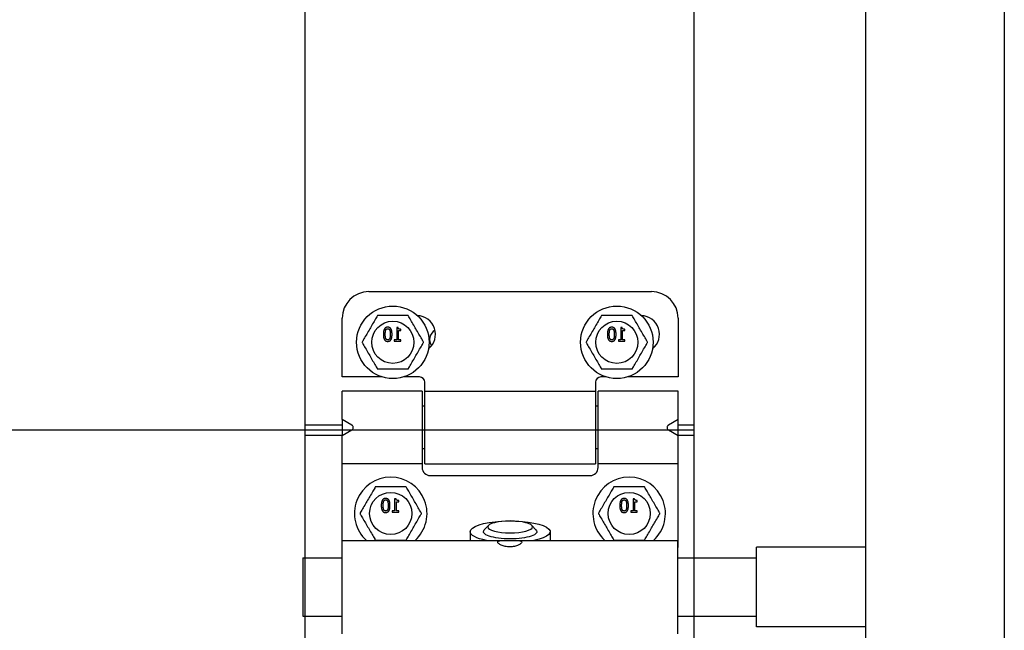
# Model space of a CAD drawing. Units: inches. Extents: x 238943 to 295860, y 83848 to 157945.
# Drawn here: x 290170 to 290300, y 89150 to 89230 of the extents above; entities that cross this region are included whole.
import ezdxf

# ---------------------------------------------------------------- set-up
doc = ezdxf.new("R2010")
doc.units = ezdxf.units.IN
doc.header["$MEASUREMENT"] = 0

msp = doc.modelspace()

# ---------------------------------------------------------------- linework, layer by layer
at = {"extrusion": (0, 1, 0)}
for p, q in [((290281.33, 92907.78), (290281.33, 87868.38)), ((290299.53, 92907.78), (290299.53, 87868.04)), ((290216.13, 89194.54), (290253.23, 89194.54)), ((290212.63, 89183.34), (290212.63, 89191.04)), ((290256.73, 89191.04), (290256.73, 89183.34)), ((290219.79, 89189.83), (290219.79, 89188.23)), ((290219.98, 89189.83), (290219.79, 89189.83)), ((290220.02, 89189.42), (290220.35, 89189.42)), ((290220.02, 89188.23), (290220.02, 89189.42)), ((290220.35, 89189.42), (290220.35, 89189.59)), ((290249.19, 89189.83), (290249.19, 89188.23)), ((290249.38, 89189.83), (290249.19, 89189.83)), ((290249.42, 89189.42), (290249.75, 89189.42)), ((290249.42, 89188.23), (290249.42, 89189.42)), ((290249.75, 89189.42), (290249.75, 89189.59)), ((290219.48, 89188.23), (290219.48, 89188.05)), ((290219.79, 89188.23), (290219.48, 89188.23)), ((290220.35, 89188.23), (290220.02, 89188.23)), ((290220.35, 89188.05), (290220.35, 89188.23)), ((290248.88, 89188.23), (290248.88, 89188.05)), ((290249.19, 89188.23), (290248.88, 89188.23)), ((290249.75, 89188.23), (290249.42, 89188.23)), ((290249.75, 89188.05), (290249.75, 89188.23)), ((290219.48, 89188.05), (290220.35, 89188.05)), ((290248.88, 89188.05), (290249.75, 89188.05)), ((290217.88, 89183.34), (290212.63, 89183.34)), ((290222.78, 89183.34), (290220.68, 89183.34)), ((290247.28, 89183.34), (290246.58, 89183.34)), ((290256.73, 89183.34), (290250.08, 89183.34)), ((290223.48, 89181.45), (290223.48, 89182.64)), ((290245.88, 89182.64), (290245.88, 89181.45)), ((290212.63, 89177.74), (290212.63, 89181.45)), ((290223.13, 89181.45), (290212.63, 89181.45)), ((290223.13, 89181.45), (290223.13, 89171.93)), ((290223.48, 89171.93), (290223.48, 89181.45)), ((290223.48, 89181.45), (290245.88, 89181.45)), ((290245.88, 89181.45), (290245.88, 89171.93)), ((290246.23, 89171.93), (290246.23, 89181.45)), ((290256.73, 89181.45), (290246.23, 89181.45)), ((290256.73, 89177.74), (290256.73, 89181.45)), ((290223.48, 89179.49), (290223.13, 89179.49)), ((290246.23, 89179.49), (290245.88, 89179.49)), ((290213.92, 89176.99), (290212.63, 89177.74)), ((290212.63, 89177.74), (290212.63, 89175.64)), ((290256.73, 89177.74), (290255.44, 89176.99)), ((290256.73, 89175.64), (290256.73, 89177.74)), ((290207.73, 89177.04), (290212.63, 89177.04)), ((290256.73, 89177.04), (290258.83, 89177.04)), ((290207.73, 89175.64), (290207.73, 89159.6)), ((290212.63, 89175.64), (290207.73, 89175.64)), ((290212.63, 89175.64), (290213.92, 89176.39)), ((290212.63, 89171.93), (290212.63, 89175.64)), ((290255.44, 89176.39), (290256.73, 89175.64)), ((290258.83, 89175.64), (290256.73, 89175.64)), ((290256.73, 89171.93), (290256.73, 89175.64)), ((290258.83, 89159.6), (290258.83, 89175.64)), ((290223.48, 89173.89), (290223.13, 89173.89)), ((290246.23, 89173.89), (290245.88, 89173.89)), ((290212.63, 89161.87), (290212.63, 89171.93)), ((290223.13, 89171.93), (290212.63, 89171.93)), ((290223.13, 89171.93), (290223.13, 89171.44)), ((290223.48, 89171.93), (290245.88, 89171.93)), ((290246.23, 89171.44), (290246.23, 89171.93)), ((290256.73, 89171.93), (290246.23, 89171.93)), ((290256.73, 89160.94), (290256.73, 89171.93)), ((290224.18, 89170.39), (290245.18, 89170.39)), ((290219.52, 89167.35), (290219.52, 89165.75)), ((290219.71, 89167.35), (290219.52, 89167.35)), ((290219.75, 89166.94), (290220.08, 89166.94)), ((290219.75, 89165.75), (290219.75, 89166.94)), ((290220.08, 89166.94), (290220.08, 89167.11)), ((290250.81, 89167.35), (290250.81, 89165.75)), ((290251, 89167.35), (290250.81, 89167.35)), ((290251.04, 89166.94), (290251.37, 89166.94)), ((290251.04, 89165.75), (290251.04, 89166.94)), ((290251.37, 89166.94), (290251.37, 89167.11)), ((290219.21, 89165.75), (290219.21, 89165.57)), ((290219.52, 89165.75), (290219.21, 89165.75)), ((290219.21, 89165.57), (290220.08, 89165.57)), ((290220.08, 89165.75), (290219.75, 89165.75)), ((290220.08, 89165.57), (290220.08, 89165.75)), ((290250.5, 89165.75), (290250.5, 89165.57)), ((290250.81, 89165.75), (290250.5, 89165.75)), ((290250.5, 89165.57), (290251.37, 89165.57)), ((290251.37, 89165.75), (290251.04, 89165.75)), ((290251.37, 89165.57), (290251.37, 89165.75)), ((290231.84, 89163.83), (290231.29, 89163.25)), ((290237.52, 89163.83), (290238.07, 89163.25)), ((290229.43, 89163.01), (290229.43, 89161.87)), ((290239.93, 89163.01), (290239.93, 89161.87)), ((290212.58, 89161.87), (290212.58, 89149.62)), ((290212.58, 89161.87), (290256.68, 89161.87)), ((290256.68, 89149.62), (290256.68, 89161.87)), ((290256.73, 89160.94), (290256.68, 89160.93)), ((290266.99, 89150.5), (290266.99, 89161)), ((290281.33, 89161), (290266.99, 89161)), ((290207.49, 89159.6), (290207.49, 89157.16)), ((290207.49, 89159.6), (290212.58, 89159.6)), ((290256.68, 89159.6), (290266.99, 89159.6)), ((290207.49, 89157.16), (290207.49, 89151.9)), ((290207.49, 89151.9), (290212.58, 89151.9)), ((290256.68, 89151.9), (290266.99, 89151.9)), ((290281.33, 89150.5), (290266.99, 89150.5))]:
    msp.add_line(p, q, dxfattribs=at)
at = {"color": 7}
for p, q in [((290207.73, 90423.04), (290207.73, 87912.82)), ((290258.83, 87912.82), (290258.83, 90423.04)), ((290258.83, 89176.34), (289217.32, 89176.34))]:
    msp.add_line(p, q, dxfattribs=at)
for centre, radius in [((290219.28, 89187.89), 4.76), ((290248.68, 89187.89), 4.76), ((290219.28, 89187.89), 2.77), ((290248.68, 89187.89), 2.77), ((290219.01, 89165.41), 2.77), ((290250.3, 89165.41), 2.77)]:
    msp.add_circle(centre, radius)
for centre, radius, start, end in [((290216.13, 89191.04), 3.5, 90, 180), ((290253.23, 89191.04), 3.5, 0, 90), ((290222.43, 89188.94), 2.45, 308.6805, 88.1894), ((290251.83, 89188.94), 2.45, 308.6805, 88.1894), ((290225.58, 89188.24), 1.47, 121.3052, 213.6363), ((290222.78, 89182.64), 0.7, 0, 90), ((290246.58, 89182.64), 0.7, 90, 180), ((290224.18, 89171.44), 1.05, 180, 270), ((290245.18, 89171.44), 1.05, 270, 0), ((290219.01, 89165.41), 4.76, 312.0348, 227.9652), ((290250.3, 89165.41), 4.76, 312.0348, 227.9652)]:
    msp.add_arc(centre, radius, start, end)
at = {"extrusion": (0, 0, -1)}
for major_axis, start_param, end_param in [((5.25, 0), 3.141593, 7.220512), ((-5.25, 0), -0.937326, 0), ((-3.5, 0), 4.712389, 6.533112), ((-3.5, 0), 2.891666, 4.712389)]:
    msp.add_ellipse((290234.68, 89163.01), major_axis=major_axis, ratio=0.269921, start_param=start_param, end_param=end_param, dxfattribs=at)
msp.add_ellipse((290234.68, 89163.64), major_axis=(2.93, 0), ratio=0.269921, dxfattribs=at)
for points, knots in [([(290217.26, 89191.39), (290217.26, 89191.39), (290217.25, 89191.38), (290217.22, 89191.33), (290217.2, 89191.28), (290217.13, 89191.16), (290217.06, 89191.05), (290216.9, 89190.76), (290216.77, 89190.53), (290216.5, 89190.08), (290216.37, 89189.85), (290216.13, 89189.43), (290216, 89189.2), (290215.73, 89188.75), (290215.6, 89188.52), (290215.44, 89188.23), (290215.37, 89188.12), (290215.3, 89188), (290215.27, 89187.95), (290215.25, 89187.9), (290215.24, 89187.89), (290215.24, 89187.89)], [0.3104028, 0.3104028, 0.3104028, 0.3104028, 0.3334608, 0.3334608, 0.3638895, 0.3638895, 0.4135713, 0.4135713, 0.5171885, 0.5171885, 0.6208057, 0.6208057, 0.7244229, 0.7244229, 0.8280401, 0.8280401, 0.8777218, 0.8777218, 0.9081505, 0.9081505, 0.9312085, 0.9312085, 0.9312085, 0.9312085]), ([(290221.3, 89191.39), (290221.3, 89191.39), (290221.29, 89191.39), (290221.23, 89191.39), (290221.17, 89191.39), (290221.03, 89191.39), (290220.91, 89191.39), (290220.57, 89191.39), (290220.31, 89191.39), (290219.79, 89191.39), (290219.52, 89191.39), (290219.04, 89191.39), (290218.77, 89191.39), (290218.25, 89191.39), (290217.99, 89191.39), (290217.65, 89191.39), (290217.53, 89191.39), (290217.39, 89191.39), (290217.33, 89191.39), (290217.28, 89191.39), (290217.26, 89191.39), (290217.26, 89191.39)], [0.3104028, 0.3104028, 0.3104028, 0.3104028, 0.3334608, 0.3334608, 0.3638895, 0.3638895, 0.4135713, 0.4135713, 0.5171885, 0.5171885, 0.6208057, 0.6208057, 0.7244229, 0.7244229, 0.8280401, 0.8280401, 0.8777218, 0.8777218, 0.9081505, 0.9081505, 0.9312085, 0.9312085, 0.9312085, 0.9312085]), ([(290223.32, 89187.89), (290223.32, 89187.89), (290223.31, 89187.9), (290223.29, 89187.95), (290223.26, 89188), (290223.19, 89188.12), (290223.13, 89188.23), (290222.96, 89188.52), (290222.83, 89188.75), (290222.57, 89189.2), (290222.43, 89189.43), (290222.19, 89189.85), (290222.06, 89190.08), (290221.8, 89190.53), (290221.67, 89190.76), (290221.5, 89191.05), (290221.44, 89191.16), (290221.36, 89191.28), (290221.34, 89191.33), (290221.31, 89191.38), (290221.3, 89191.39), (290221.3, 89191.39)], [0.3104028, 0.3104028, 0.3104028, 0.3104028, 0.3334608, 0.3334608, 0.3638895, 0.3638895, 0.4135713, 0.4135713, 0.5171885, 0.5171885, 0.6208057, 0.6208057, 0.7244229, 0.7244229, 0.8280401, 0.8280401, 0.8777218, 0.8777218, 0.9081505, 0.9081505, 0.9312085, 0.9312085, 0.9312085, 0.9312085]), ([(290246.66, 89191.39), (290246.66, 89191.39), (290246.65, 89191.38), (290246.62, 89191.33), (290246.6, 89191.28), (290246.53, 89191.16), (290246.46, 89191.05), (290246.3, 89190.76), (290246.17, 89190.53), (290245.9, 89190.08), (290245.77, 89189.85), (290245.53, 89189.43), (290245.4, 89189.2), (290245.13, 89188.75), (290245, 89188.52), (290244.84, 89188.23), (290244.77, 89188.12), (290244.7, 89188), (290244.67, 89187.95), (290244.65, 89187.9), (290244.64, 89187.89), (290244.64, 89187.89)], [0.3104028, 0.3104028, 0.3104028, 0.3104028, 0.3334608, 0.3334608, 0.3638895, 0.3638895, 0.4135713, 0.4135713, 0.5171885, 0.5171885, 0.6208057, 0.6208057, 0.7244229, 0.7244229, 0.8280401, 0.8280401, 0.8777218, 0.8777218, 0.9081505, 0.9081505, 0.9312085, 0.9312085, 0.9312085, 0.9312085]), ([(290250.7, 89191.39), (290250.7, 89191.39), (290250.69, 89191.39), (290250.63, 89191.39), (290250.57, 89191.39), (290250.43, 89191.39), (290250.31, 89191.39), (290249.97, 89191.39), (290249.71, 89191.39), (290249.19, 89191.39), (290248.92, 89191.39), (290248.44, 89191.39), (290248.17, 89191.39), (290247.65, 89191.39), (290247.39, 89191.39), (290247.05, 89191.39), (290246.93, 89191.39), (290246.79, 89191.39), (290246.73, 89191.39), (290246.68, 89191.39), (290246.66, 89191.39), (290246.66, 89191.39)], [0.3104028, 0.3104028, 0.3104028, 0.3104028, 0.3334608, 0.3334608, 0.3638895, 0.3638895, 0.4135713, 0.4135713, 0.5171885, 0.5171885, 0.6208057, 0.6208057, 0.7244229, 0.7244229, 0.8280401, 0.8280401, 0.8777218, 0.8777218, 0.9081505, 0.9081505, 0.9312085, 0.9312085, 0.9312085, 0.9312085]), ([(290252.72, 89187.89), (290252.72, 89187.89), (290252.71, 89187.9), (290252.69, 89187.95), (290252.66, 89188), (290252.59, 89188.12), (290252.53, 89188.23), (290252.36, 89188.52), (290252.23, 89188.75), (290251.97, 89189.2), (290251.83, 89189.43), (290251.59, 89189.85), (290251.46, 89190.08), (290251.2, 89190.53), (290251.07, 89190.76), (290250.9, 89191.05), (290250.84, 89191.16), (290250.76, 89191.28), (290250.74, 89191.33), (290250.71, 89191.38), (290250.7, 89191.39), (290250.7, 89191.39)], [0.3104028, 0.3104028, 0.3104028, 0.3104028, 0.3334608, 0.3334608, 0.3638895, 0.3638895, 0.4135713, 0.4135713, 0.5171885, 0.5171885, 0.6208057, 0.6208057, 0.7244229, 0.7244229, 0.8280401, 0.8280401, 0.8777218, 0.8777218, 0.9081505, 0.9081505, 0.9312085, 0.9312085, 0.9312085, 0.9312085]), ([(290215.24, 89187.89), (290215.24, 89187.89), (290215.25, 89187.88), (290215.27, 89187.83), (290215.3, 89187.78), (290215.37, 89187.66), (290215.44, 89187.55), (290215.6, 89187.26), (290215.73, 89187.03), (290216, 89186.58), (290216.13, 89186.35), (290216.37, 89185.93), (290216.5, 89185.7), (290216.77, 89185.25), (290216.9, 89185.02), (290217.06, 89184.73), (290217.13, 89184.62), (290217.2, 89184.5), (290217.22, 89184.45), (290217.25, 89184.4), (290217.26, 89184.39), (290217.26, 89184.39)], [0.3104028, 0.3104028, 0.3104028, 0.3104028, 0.3334608, 0.3334608, 0.3638895, 0.3638895, 0.4135713, 0.4135713, 0.5171885, 0.5171885, 0.6208057, 0.6208057, 0.7244229, 0.7244229, 0.8280401, 0.8280401, 0.8777218, 0.8777218, 0.9081505, 0.9081505, 0.9312085, 0.9312085, 0.9312085, 0.9312085]), ([(290221.3, 89184.39), (290221.3, 89184.39), (290221.31, 89184.4), (290221.34, 89184.45), (290221.36, 89184.5), (290221.44, 89184.62), (290221.5, 89184.73), (290221.67, 89185.02), (290221.8, 89185.25), (290222.06, 89185.7), (290222.19, 89185.93), (290222.43, 89186.35), (290222.57, 89186.58), (290222.83, 89187.03), (290222.96, 89187.26), (290223.13, 89187.55), (290223.19, 89187.66), (290223.26, 89187.78), (290223.29, 89187.83), (290223.31, 89187.88), (290223.32, 89187.89), (290223.32, 89187.89)], [0.3104028, 0.3104028, 0.3104028, 0.3104028, 0.3334608, 0.3334608, 0.3638895, 0.3638895, 0.4135713, 0.4135713, 0.5171885, 0.5171885, 0.6208057, 0.6208057, 0.7244229, 0.7244229, 0.8280401, 0.8280401, 0.8777218, 0.8777218, 0.9081505, 0.9081505, 0.9312085, 0.9312085, 0.9312085, 0.9312085]), ([(290244.64, 89187.89), (290244.64, 89187.89), (290244.65, 89187.88), (290244.67, 89187.83), (290244.7, 89187.78), (290244.77, 89187.66), (290244.84, 89187.55), (290245, 89187.26), (290245.13, 89187.03), (290245.4, 89186.58), (290245.53, 89186.35), (290245.77, 89185.93), (290245.9, 89185.7), (290246.17, 89185.25), (290246.3, 89185.02), (290246.46, 89184.73), (290246.53, 89184.62), (290246.6, 89184.5), (290246.62, 89184.45), (290246.65, 89184.4), (290246.66, 89184.39), (290246.66, 89184.39)], [0.3104028, 0.3104028, 0.3104028, 0.3104028, 0.3334608, 0.3334608, 0.3638895, 0.3638895, 0.4135713, 0.4135713, 0.5171885, 0.5171885, 0.6208057, 0.6208057, 0.7244229, 0.7244229, 0.8280401, 0.8280401, 0.8777218, 0.8777218, 0.9081505, 0.9081505, 0.9312085, 0.9312085, 0.9312085, 0.9312085]), ([(290250.7, 89184.39), (290250.7, 89184.39), (290250.71, 89184.4), (290250.74, 89184.45), (290250.76, 89184.5), (290250.84, 89184.62), (290250.9, 89184.73), (290251.07, 89185.02), (290251.2, 89185.25), (290251.46, 89185.7), (290251.59, 89185.93), (290251.83, 89186.35), (290251.97, 89186.58), (290252.23, 89187.03), (290252.36, 89187.26), (290252.53, 89187.55), (290252.59, 89187.66), (290252.66, 89187.78), (290252.69, 89187.83), (290252.71, 89187.88), (290252.72, 89187.89), (290252.72, 89187.89)], [0.3104028, 0.3104028, 0.3104028, 0.3104028, 0.3334608, 0.3334608, 0.3638895, 0.3638895, 0.4135713, 0.4135713, 0.5171885, 0.5171885, 0.6208057, 0.6208057, 0.7244229, 0.7244229, 0.8280401, 0.8280401, 0.8777218, 0.8777218, 0.9081505, 0.9081505, 0.9312085, 0.9312085, 0.9312085, 0.9312085]), ([(290217.26, 89184.39), (290217.26, 89184.39), (290217.28, 89184.39), (290217.33, 89184.39), (290217.39, 89184.39), (290217.53, 89184.39), (290217.65, 89184.39), (290217.99, 89184.39), (290218.25, 89184.39), (290218.77, 89184.39), (290219.04, 89184.39), (290219.52, 89184.39), (290219.79, 89184.39), (290220.31, 89184.39), (290220.57, 89184.39), (290220.91, 89184.39), (290221.03, 89184.39), (290221.17, 89184.39), (290221.23, 89184.39), (290221.29, 89184.39), (290221.3, 89184.39), (290221.3, 89184.39)], [0.3104028, 0.3104028, 0.3104028, 0.3104028, 0.3334608, 0.3334608, 0.3638895, 0.3638895, 0.4135713, 0.4135713, 0.5171885, 0.5171885, 0.6208057, 0.6208057, 0.7244229, 0.7244229, 0.8280401, 0.8280401, 0.8777218, 0.8777218, 0.9081505, 0.9081505, 0.9312085, 0.9312085, 0.9312085, 0.9312085]), ([(290246.66, 89184.39), (290246.66, 89184.39), (290246.68, 89184.39), (290246.73, 89184.39), (290246.79, 89184.39), (290246.93, 89184.39), (290247.05, 89184.39), (290247.39, 89184.39), (290247.65, 89184.39), (290248.17, 89184.39), (290248.44, 89184.39), (290248.92, 89184.39), (290249.19, 89184.39), (290249.71, 89184.39), (290249.97, 89184.39), (290250.31, 89184.39), (290250.43, 89184.39), (290250.57, 89184.39), (290250.63, 89184.39), (290250.69, 89184.39), (290250.7, 89184.39), (290250.7, 89184.39)], [0.3104028, 0.3104028, 0.3104028, 0.3104028, 0.3334608, 0.3334608, 0.3638895, 0.3638895, 0.4135713, 0.4135713, 0.5171885, 0.5171885, 0.6208057, 0.6208057, 0.7244229, 0.7244229, 0.8280401, 0.8280401, 0.8777218, 0.8777218, 0.9081505, 0.9081505, 0.9312085, 0.9312085, 0.9312085, 0.9312085]), ([(290214.1, 89176.69), (290214.1, 89176.73), (290214.09, 89176.78), (290214.05, 89176.87), (290214.02, 89176.91), (290213.97, 89176.96), (290213.95, 89176.98), (290213.92, 89176.99)], [0.07536652, 0.07536652, 0.07536652, 0.07536652, 0.09420814, 0.09420814, 0.11304976, 0.11304976, 0.12566346, 0.12566346, 0.12566346, 0.12566346]), ([(290213.92, 89176.39), (290213.95, 89176.4), (290213.97, 89176.42), (290214.02, 89176.47), (290214.05, 89176.51), (290214.09, 89176.6), (290214.1, 89176.65), (290214.1, 89176.69)], [0.02506958, 0.02506958, 0.02506958, 0.02506958, 0.03768328, 0.03768328, 0.0565249, 0.0565249, 0.07536652, 0.07536652, 0.07536652, 0.07536652]), ([(290255.44, 89176.99), (290255.41, 89176.98), (290255.39, 89176.96), (290255.34, 89176.91), (290255.31, 89176.87), (290255.27, 89176.78), (290255.27, 89176.73), (290255.27, 89176.69)], [0.02506958, 0.02506958, 0.02506958, 0.02506958, 0.03768328, 0.03768328, 0.0565249, 0.0565249, 0.07536652, 0.07536652, 0.07536652, 0.07536652]), ([(290255.27, 89176.69), (290255.27, 89176.65), (290255.27, 89176.6), (290255.31, 89176.51), (290255.34, 89176.47), (290255.39, 89176.42), (290255.41, 89176.4), (290255.44, 89176.39)], [0.07536652, 0.07536652, 0.07536652, 0.07536652, 0.09420814, 0.09420814, 0.11304976, 0.11304976, 0.12566346, 0.12566346, 0.12566346, 0.12566346]), ([(290216.99, 89168.91), (290216.99, 89168.91), (290216.98, 89168.89), (290216.95, 89168.85), (290216.93, 89168.8), (290216.86, 89168.67), (290216.79, 89168.57), (290216.62, 89168.28), (290216.5, 89168.05), (290216.23, 89167.6), (290216.1, 89167.37), (290215.86, 89166.95), (290215.73, 89166.72), (290215.46, 89166.26), (290215.33, 89166.04), (290215.17, 89165.75), (290215.1, 89165.64), (290215.03, 89165.52), (290215, 89165.47), (290214.98, 89165.42), (290214.97, 89165.41), (290214.97, 89165.41)], [0.3104028, 0.3104028, 0.3104028, 0.3104028, 0.3334608, 0.3334608, 0.3638895, 0.3638895, 0.4135713, 0.4135713, 0.5171885, 0.5171885, 0.6208057, 0.6208057, 0.7244229, 0.7244229, 0.8280401, 0.8280401, 0.8777218, 0.8777218, 0.9081505, 0.9081505, 0.9312085, 0.9312085, 0.9312085, 0.9312085]), ([(290221.03, 89168.91), (290221.03, 89168.91), (290221.02, 89168.91), (290220.96, 89168.91), (290220.9, 89168.91), (290220.76, 89168.91), (290220.64, 89168.91), (290220.3, 89168.91), (290220.04, 89168.91), (290219.52, 89168.91), (290219.25, 89168.91), (290218.77, 89168.91), (290218.5, 89168.91), (290217.98, 89168.91), (290217.72, 89168.91), (290217.38, 89168.91), (290217.26, 89168.91), (290217.12, 89168.91), (290217.06, 89168.91), (290217.01, 89168.91), (290216.99, 89168.91), (290216.99, 89168.91)], [0.3104028, 0.3104028, 0.3104028, 0.3104028, 0.3334608, 0.3334608, 0.3638895, 0.3638895, 0.4135713, 0.4135713, 0.5171885, 0.5171885, 0.6208057, 0.6208057, 0.7244229, 0.7244229, 0.8280401, 0.8280401, 0.8777218, 0.8777218, 0.9081505, 0.9081505, 0.9312085, 0.9312085, 0.9312085, 0.9312085]), ([(290223.05, 89165.41), (290223.05, 89165.41), (290223.04, 89165.42), (290223.02, 89165.47), (290222.99, 89165.52), (290222.92, 89165.64), (290222.86, 89165.75), (290222.69, 89166.04), (290222.56, 89166.26), (290222.3, 89166.72), (290222.16, 89166.95), (290221.92, 89167.37), (290221.79, 89167.6), (290221.53, 89168.05), (290221.4, 89168.28), (290221.23, 89168.57), (290221.17, 89168.67), (290221.09, 89168.8), (290221.07, 89168.85), (290221.04, 89168.89), (290221.03, 89168.91), (290221.03, 89168.91)], [0.3104028, 0.3104028, 0.3104028, 0.3104028, 0.3334608, 0.3334608, 0.3638895, 0.3638895, 0.4135713, 0.4135713, 0.5171885, 0.5171885, 0.6208057, 0.6208057, 0.7244229, 0.7244229, 0.8280401, 0.8280401, 0.8777218, 0.8777218, 0.9081505, 0.9081505, 0.9312085, 0.9312085, 0.9312085, 0.9312085]), ([(290248.28, 89168.91), (290248.28, 89168.91), (290248.27, 89168.89), (290248.25, 89168.85), (290248.22, 89168.8), (290248.15, 89168.67), (290248.08, 89168.57), (290247.92, 89168.28), (290247.79, 89168.05), (290247.52, 89167.6), (290247.39, 89167.37), (290247.15, 89166.95), (290247.02, 89166.72), (290246.75, 89166.26), (290246.63, 89166.04), (290246.46, 89165.75), (290246.39, 89165.64), (290246.32, 89165.52), (290246.3, 89165.47), (290246.27, 89165.42), (290246.26, 89165.41), (290246.26, 89165.41)], [0.3104028, 0.3104028, 0.3104028, 0.3104028, 0.3334608, 0.3334608, 0.3638895, 0.3638895, 0.4135713, 0.4135713, 0.5171885, 0.5171885, 0.6208057, 0.6208057, 0.7244229, 0.7244229, 0.8280401, 0.8280401, 0.8777218, 0.8777218, 0.9081505, 0.9081505, 0.9312085, 0.9312085, 0.9312085, 0.9312085]), ([(290252.32, 89168.91), (290252.32, 89168.91), (290252.31, 89168.91), (290252.25, 89168.91), (290252.2, 89168.91), (290252.05, 89168.91), (290251.93, 89168.91), (290251.59, 89168.91), (290251.33, 89168.91), (290250.81, 89168.91), (290250.54, 89168.91), (290250.06, 89168.91), (290249.79, 89168.91), (290249.27, 89168.91), (290249.01, 89168.91), (290248.67, 89168.91), (290248.55, 89168.91), (290248.41, 89168.91), (290248.35, 89168.91), (290248.3, 89168.91), (290248.28, 89168.91), (290248.28, 89168.91)], [0.3104028, 0.3104028, 0.3104028, 0.3104028, 0.3334608, 0.3334608, 0.3638895, 0.3638895, 0.4135713, 0.4135713, 0.5171885, 0.5171885, 0.6208057, 0.6208057, 0.7244229, 0.7244229, 0.8280401, 0.8280401, 0.8777218, 0.8777218, 0.9081505, 0.9081505, 0.9312085, 0.9312085, 0.9312085, 0.9312085]), ([(290254.34, 89165.41), (290254.34, 89165.41), (290254.34, 89165.42), (290254.31, 89165.47), (290254.28, 89165.52), (290254.21, 89165.64), (290254.15, 89165.75), (290253.98, 89166.04), (290253.85, 89166.26), (290253.59, 89166.72), (290253.45, 89166.95), (290253.21, 89167.37), (290253.08, 89167.6), (290252.82, 89168.05), (290252.69, 89168.28), (290252.52, 89168.57), (290252.46, 89168.67), (290252.39, 89168.8), (290252.36, 89168.85), (290252.33, 89168.89), (290252.32, 89168.91), (290252.32, 89168.91)], [0.3104028, 0.3104028, 0.3104028, 0.3104028, 0.3334608, 0.3334608, 0.3638895, 0.3638895, 0.4135713, 0.4135713, 0.5171885, 0.5171885, 0.6208057, 0.6208057, 0.7244229, 0.7244229, 0.8280401, 0.8280401, 0.8777218, 0.8777218, 0.9081505, 0.9081505, 0.9312085, 0.9312085, 0.9312085, 0.9312085]), ([(290214.97, 89165.41), (290214.97, 89165.41), (290214.98, 89165.39), (290215, 89165.35), (290215.03, 89165.3), (290215.1, 89165.17), (290215.17, 89165.07), (290215.33, 89164.78), (290215.46, 89164.55), (290215.73, 89164.1), (290215.86, 89163.87), (290216.1, 89163.45), (290216.23, 89163.22), (290216.5, 89162.76), (290216.62, 89162.54), (290216.79, 89162.25), (290216.86, 89162.14), (290216.93, 89162.02), (290216.95, 89161.97), (290216.98, 89161.92), (290216.99, 89161.91), (290216.99, 89161.91)], [0.3104028, 0.3104028, 0.3104028, 0.3104028, 0.3334608, 0.3334608, 0.3638895, 0.3638895, 0.4135713, 0.4135713, 0.5171885, 0.5171885, 0.6208057, 0.6208057, 0.7244229, 0.7244229, 0.8280401, 0.8280401, 0.8777218, 0.8777218, 0.9081505, 0.9081505, 0.9312085, 0.9312085, 0.9312085, 0.9312085]), ([(290221.03, 89161.91), (290221.03, 89161.91), (290221.04, 89161.92), (290221.07, 89161.97), (290221.09, 89162.02), (290221.17, 89162.14), (290221.23, 89162.25), (290221.4, 89162.54), (290221.53, 89162.76), (290221.79, 89163.22), (290221.92, 89163.45), (290222.16, 89163.87), (290222.3, 89164.1), (290222.56, 89164.55), (290222.69, 89164.78), (290222.86, 89165.07), (290222.92, 89165.17), (290222.99, 89165.3), (290223.02, 89165.35), (290223.04, 89165.39), (290223.05, 89165.41), (290223.05, 89165.41)], [0.3104028, 0.3104028, 0.3104028, 0.3104028, 0.3334608, 0.3334608, 0.3638895, 0.3638895, 0.4135713, 0.4135713, 0.5171885, 0.5171885, 0.6208057, 0.6208057, 0.7244229, 0.7244229, 0.8280401, 0.8280401, 0.8777218, 0.8777218, 0.9081505, 0.9081505, 0.9312085, 0.9312085, 0.9312085, 0.9312085]), ([(290246.26, 89165.41), (290246.26, 89165.41), (290246.27, 89165.39), (290246.3, 89165.35), (290246.32, 89165.3), (290246.39, 89165.17), (290246.46, 89165.07), (290246.63, 89164.78), (290246.75, 89164.55), (290247.02, 89164.1), (290247.15, 89163.87), (290247.39, 89163.45), (290247.52, 89163.22), (290247.79, 89162.76), (290247.92, 89162.54), (290248.08, 89162.25), (290248.15, 89162.14), (290248.22, 89162.02), (290248.25, 89161.97), (290248.27, 89161.92), (290248.28, 89161.91), (290248.28, 89161.91)], [0.3104028, 0.3104028, 0.3104028, 0.3104028, 0.3334608, 0.3334608, 0.3638895, 0.3638895, 0.4135713, 0.4135713, 0.5171885, 0.5171885, 0.6208057, 0.6208057, 0.7244229, 0.7244229, 0.8280401, 0.8280401, 0.8777218, 0.8777218, 0.9081505, 0.9081505, 0.9312085, 0.9312085, 0.9312085, 0.9312085]), ([(290252.32, 89161.91), (290252.32, 89161.91), (290252.33, 89161.92), (290252.36, 89161.97), (290252.39, 89162.02), (290252.46, 89162.14), (290252.52, 89162.25), (290252.69, 89162.54), (290252.82, 89162.76), (290253.08, 89163.22), (290253.21, 89163.45), (290253.45, 89163.87), (290253.59, 89164.1), (290253.85, 89164.55), (290253.98, 89164.78), (290254.15, 89165.07), (290254.21, 89165.17), (290254.28, 89165.3), (290254.31, 89165.35), (290254.34, 89165.39), (290254.34, 89165.41), (290254.34, 89165.41)], [0.3104028, 0.3104028, 0.3104028, 0.3104028, 0.3334608, 0.3334608, 0.3638895, 0.3638895, 0.4135713, 0.4135713, 0.5171885, 0.5171885, 0.6208057, 0.6208057, 0.7244229, 0.7244229, 0.8280401, 0.8280401, 0.8777218, 0.8777218, 0.9081505, 0.9081505, 0.9312085, 0.9312085, 0.9312085, 0.9312085]), ([(290216.99, 89161.91), (290216.99, 89161.91), (290217.01, 89161.91), (290217.06, 89161.91), (290217.12, 89161.91), (290217.26, 89161.91), (290217.38, 89161.91), (290217.72, 89161.91), (290217.98, 89161.91), (290218.5, 89161.91), (290218.77, 89161.91), (290219.25, 89161.91), (290219.52, 89161.91), (290220.04, 89161.91), (290220.3, 89161.91), (290220.64, 89161.91), (290220.76, 89161.91), (290220.9, 89161.91), (290220.96, 89161.91), (290221.02, 89161.91), (290221.03, 89161.91), (290221.03, 89161.91)], [0.3104028, 0.3104028, 0.3104028, 0.3104028, 0.3334608, 0.3334608, 0.3638895, 0.3638895, 0.4135713, 0.4135713, 0.5171885, 0.5171885, 0.6208057, 0.6208057, 0.7244229, 0.7244229, 0.8280401, 0.8280401, 0.8777218, 0.8777218, 0.9081505, 0.9081505, 0.9312085, 0.9312085, 0.9312085, 0.9312085]), ([(290233.05, 89161.65), (290233.05, 89161.7), (290233.09, 89161.75), (290233.25, 89161.81), (290233.38, 89161.83), (290233.65, 89161.86), (290233.83, 89161.87), (290234.22, 89161.87), (290234.43, 89161.87), (290234.83, 89161.87), (290235.04, 89161.87), (290235.43, 89161.87), (290235.6, 89161.86), (290235.88, 89161.83), (290236, 89161.81), (290236.16, 89161.75), (290236.2, 89161.7), (290236.2, 89161.65)], [0.3406731, 0.3406731, 0.3406731, 0.3406731, 0.4258347, 0.4258347, 0.5109963, 0.5109963, 0.5961713, 0.5961713, 0.6813463, 0.6813463, 0.7665213, 0.7665213, 0.8516962, 0.8516962, 0.9368578, 0.9368578, 1.0220194, 1.0220194, 1.0220194, 1.0220194]), ([(290236.2, 89161.65), (290236.2, 89161.59), (290236.16, 89161.52), (290236, 89161.38), (290235.88, 89161.31), (290235.6, 89161.18), (290235.43, 89161.12), (290235.04, 89161.04), (290234.83, 89161.02), (290234.63, 89161.02), (290234.43, 89161.02), (290234.22, 89161.04), (290233.83, 89161.12), (290233.65, 89161.18), (290233.38, 89161.31), (290233.25, 89161.38), (290233.09, 89161.52), (290233.05, 89161.59), (290233.05, 89161.65)], [1.0220194, 1.0220194, 1.0220194, 1.0220194, 1.107181, 1.107181, 1.1923426, 1.1923426, 1.2775176, 1.2775176, 1.3626926, 1.3626926, 1.3626926, 1.4478676, 1.4478676, 1.5330425, 1.5330425, 1.6182041, 1.6182041, 1.7033657, 1.7033657, 1.7033657, 1.7033657]), ([(290248.28, 89161.91), (290248.28, 89161.91), (290248.3, 89161.91), (290248.35, 89161.91), (290248.41, 89161.91), (290248.55, 89161.91), (290248.67, 89161.91), (290249.01, 89161.91), (290249.27, 89161.91), (290249.79, 89161.91), (290250.06, 89161.91), (290250.54, 89161.91), (290250.81, 89161.91), (290251.33, 89161.91), (290251.59, 89161.91), (290251.93, 89161.91), (290252.05, 89161.91), (290252.2, 89161.91), (290252.25, 89161.91), (290252.31, 89161.91), (290252.32, 89161.91), (290252.32, 89161.91)], [0.3104028, 0.3104028, 0.3104028, 0.3104028, 0.3334608, 0.3334608, 0.3638895, 0.3638895, 0.4135713, 0.4135713, 0.5171885, 0.5171885, 0.6208057, 0.6208057, 0.7244229, 0.7244229, 0.8280401, 0.8280401, 0.8777218, 0.8777218, 0.9081505, 0.9081505, 0.9312085, 0.9312085, 0.9312085, 0.9312085])]:
    msp.add_open_spline(points, degree=3, knots=knots)
for points in [[(290218.61, 89189.87), (290218.32, 89189.87), (290218.04, 89189.4), (290218.04, 89188.94)], [(290218.29, 89188.94), (290218.29, 89189.12), (290218.32, 89189.39), (290218.35, 89189.48)], [(290218.35, 89189.48), (290218.39, 89189.57), (290218.51, 89189.67), (290218.61, 89189.67)], [(290219.18, 89188.94), (290219.18, 89189.42), (290218.9, 89189.87), (290218.61, 89189.87)], [(290218.61, 89189.67), (290218.71, 89189.67), (290218.84, 89189.57), (290218.88, 89189.48)], [(290218.88, 89189.48), (290218.91, 89189.39), (290218.94, 89189.11), (290218.94, 89188.94)], [(290220.35, 89189.59), (290220.16, 89189.59), (290219.99, 89189.69), (290219.98, 89189.83)], [(290248.01, 89189.87), (290247.72, 89189.87), (290247.44, 89189.4), (290247.44, 89188.94)], [(290247.69, 89188.94), (290247.69, 89189.12), (290247.72, 89189.39), (290247.75, 89189.48)], [(290247.75, 89189.48), (290247.79, 89189.57), (290247.91, 89189.67), (290248.01, 89189.67)], [(290248.58, 89188.94), (290248.58, 89189.42), (290248.3, 89189.87), (290248.01, 89189.87)], [(290248.01, 89189.67), (290248.11, 89189.67), (290248.24, 89189.57), (290248.28, 89189.48)], [(290248.28, 89189.48), (290248.31, 89189.39), (290248.34, 89189.11), (290248.34, 89188.94)], [(290249.75, 89189.59), (290249.56, 89189.59), (290249.39, 89189.69), (290249.38, 89189.83)], [(290218.04, 89188.94), (290218.04, 89188.46), (290218.32, 89188.01), (290218.61, 89188.01)], [(290218.35, 89188.4), (290218.32, 89188.49), (290218.29, 89188.76), (290218.29, 89188.94)], [(290218.61, 89188.21), (290218.51, 89188.21), (290218.39, 89188.3), (290218.35, 89188.4)], [(290218.61, 89188.01), (290218.91, 89188.01), (290219.18, 89188.47), (290219.18, 89188.94)], [(290218.88, 89188.4), (290218.84, 89188.31), (290218.72, 89188.21), (290218.61, 89188.21)], [(290218.94, 89188.94), (290218.94, 89188.75), (290218.92, 89188.5), (290218.88, 89188.4)], [(290247.44, 89188.94), (290247.44, 89188.46), (290247.72, 89188.01), (290248.01, 89188.01)], [(290247.75, 89188.4), (290247.72, 89188.49), (290247.69, 89188.76), (290247.69, 89188.94)], [(290248.01, 89188.21), (290247.91, 89188.21), (290247.79, 89188.3), (290247.75, 89188.4)], [(290248.01, 89188.01), (290248.31, 89188.01), (290248.58, 89188.47), (290248.58, 89188.94)], [(290248.28, 89188.4), (290248.24, 89188.31), (290248.12, 89188.21), (290248.01, 89188.21)], [(290248.34, 89188.94), (290248.34, 89188.75), (290248.32, 89188.5), (290248.28, 89188.4)], [(290218.34, 89167.38), (290218.05, 89167.38), (290217.77, 89166.92), (290217.77, 89166.46)], [(290217.77, 89166.46), (290217.77, 89165.98), (290218.05, 89165.53), (290218.34, 89165.53)], [(290218.02, 89166.46), (290218.02, 89166.64), (290218.05, 89166.91), (290218.08, 89167)], [(290218.08, 89165.92), (290218.05, 89166.01), (290218.02, 89166.28), (290218.02, 89166.46)], [(290218.08, 89167), (290218.12, 89167.09), (290218.24, 89167.19), (290218.34, 89167.19)], [(290218.91, 89166.46), (290218.91, 89166.94), (290218.63, 89167.38), (290218.34, 89167.38)], [(290218.34, 89167.19), (290218.44, 89167.19), (290218.57, 89167.09), (290218.61, 89167)], [(290218.34, 89165.53), (290218.64, 89165.53), (290218.91, 89165.99), (290218.91, 89166.46)], [(290218.61, 89167), (290218.64, 89166.91), (290218.67, 89166.63), (290218.67, 89166.46)], [(290218.67, 89166.46), (290218.67, 89166.27), (290218.65, 89166.02), (290218.61, 89165.92)], [(290220.08, 89167.11), (290219.89, 89167.11), (290219.72, 89167.21), (290219.71, 89167.35)], [(290249.63, 89167.38), (290249.34, 89167.38), (290249.07, 89166.92), (290249.07, 89166.46)], [(290249.07, 89166.46), (290249.07, 89165.98), (290249.34, 89165.53), (290249.63, 89165.53)], [(290249.31, 89166.46), (290249.31, 89166.64), (290249.34, 89166.91), (290249.37, 89167)], [(290249.37, 89165.92), (290249.34, 89166.01), (290249.31, 89166.28), (290249.31, 89166.46)], [(290249.37, 89167), (290249.41, 89167.09), (290249.53, 89167.19), (290249.63, 89167.19)], [(290250.2, 89166.46), (290250.2, 89166.94), (290249.92, 89167.38), (290249.63, 89167.38)], [(290249.63, 89167.19), (290249.73, 89167.19), (290249.86, 89167.09), (290249.9, 89167)], [(290249.63, 89165.53), (290249.93, 89165.53), (290250.2, 89165.99), (290250.2, 89166.46)], [(290249.9, 89167), (290249.93, 89166.91), (290249.96, 89166.63), (290249.96, 89166.46)], [(290249.96, 89166.46), (290249.96, 89166.27), (290249.94, 89166.02), (290249.9, 89165.92)], [(290251.37, 89167.11), (290251.18, 89167.11), (290251.01, 89167.21), (290251, 89167.35)], [(290218.34, 89165.73), (290218.24, 89165.73), (290218.12, 89165.82), (290218.08, 89165.92)], [(290218.61, 89165.92), (290218.57, 89165.83), (290218.45, 89165.73), (290218.34, 89165.73)], [(290249.63, 89165.73), (290249.54, 89165.73), (290249.41, 89165.82), (290249.37, 89165.92)], [(290249.9, 89165.92), (290249.86, 89165.83), (290249.74, 89165.73), (290249.63, 89165.73)]]:
    msp.add_open_spline(points, degree=2)

doc.saveas('drawing.dxf')
